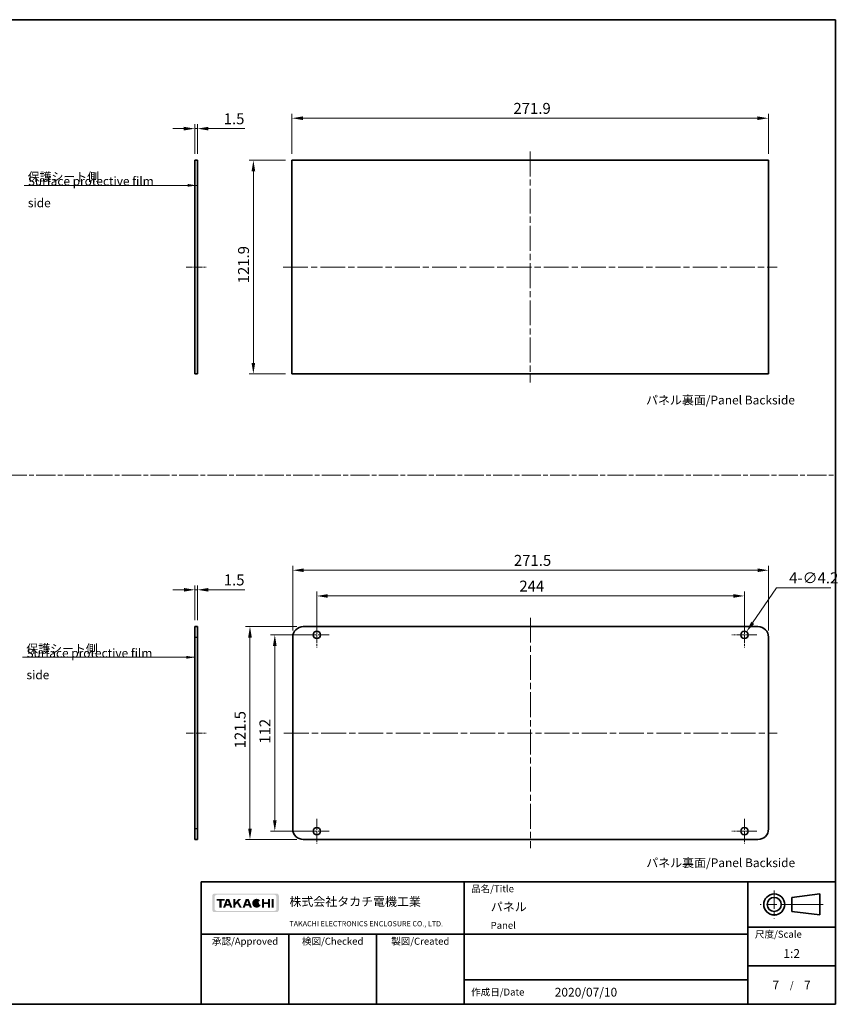
# Model space of a CAD drawing. Units: millimetres. Extents: x 36 to 5181, y 20 to 723.
# Drawn here: x 4714 to 5181, y 20 to 582 of the extents above; entities that cross this region are included whole.
import ezdxf
from ezdxf.enums import TextEntityAlignment as Align

# ---------------------------------------------------------------- set-up
doc = ezdxf.new("R2010")
doc.units = ezdxf.units.MM
doc.header["$LTSCALE"] = 2.5
doc.linetypes.add('CHAIN', pattern=[0.3543, 0.2362, -0.0295, 0.0591, -0.0295])
doc.layers.get('Defpoints').update_dxf_attribs({"lineweight": 25})
for name, color, linetype, lineweight in [('Border (ISO)', 7, 'Continuous', 35), ('Dimension (ISO)', 7, 'Continuous', 18), ('Dimension (ISO) @ 1', 7, 'Continuous', 18), ('Sketch Geometry (ISO)', 7, 'Continuous', 18), ('Symbol (ISO)', 7, 'Continuous', 18), ('Title (ISO)', 7, 'Continuous', 35), ('Visible (ISO)', 7, 'Continuous', 35), ('Visible Narrow (ISO)', 7, 'Continuous', 25)]:
    doc.layers.add(name, color=color, linetype=linetype, lineweight=lineweight)
for name, color, linetype, lineweight, true_color in [('Center Mark (ISO)', 7, 'Continuous', 18, 0x80ffff), ('Centerline (ISO)', 7, 'Continuous', 18, 0x80ffff), ('Hatch (ISO)', 1, 'Continuous', 18, 0xff0000)]:
    doc.layers.add(name, color=color, linetype=linetype, lineweight=lineweight, true_color=true_color)
doc.styles.add('Note Text (TK)', font='txt')
doc.styles.add('文字スタイル67', font='arial.ttf')
doc.dimstyles.new('Default - Method 1b (TK)', dxfattribs={"dimscale": 2.5, "dimtxt": 2.5, "dimasz": 2.5, "dimexe": 1, "dimexo": 1.5, "dimgap": 1, "dimtad": 1, "dimtoh": 1, "dimrnd": 1e-08, "dimdsep": 46, "dimtxsty": 'Note Text (TK)', "dimcen": 0.09, "dimdle": 5, "dimclrd": 100, "dimclre": 100, "dimclrt": 7, "dimadec": 1, "dimazin": 1, "dimtfac": 1, "dimtmove": 0, "dimatfit": 3, "dimfxl": 0, "dimtolj": 1, "dimlwd": -1, "dimlwe": -1, "dimarcsym": 0})
doc.dimstyles.new('Default - Method 1b (TK)$7', dxfattribs={"dimscale": 2.5, "dimtxt": 2.5, "dimasz": 2.5, "dimexe": 1, "dimexo": 1.5, "dimgap": 1, "dimtad": 1, "dimtoh": 1, "dimrnd": 1e-08, "dimdsep": 46, "dimtxsty": 'Note Text (TK)', "dimcen": 0.09, "dimdle": 5, "dimclrd": 256, "dimclre": 100, "dimclrt": 7, "dimadec": 1, "dimazin": 1, "dimtfac": 1, "dimtmove": 0, "dimatfit": 3, "dimfxl": 0, "dimtolj": 1, "dimlwd": -1, "dimlwe": -1, "dimarcsym": 0})

# ---------------------------------------------------------------- blocks, each defined once
blk = doc.blocks.new('図面枠 tk図枠')
at = {"layer": 'Border (ISO)'}
for p, q in [((14.5, 289), (405.5, 289)), ((14.5, 289), (14.5, 8)), ((405.5, 289), (405.5, 8)), ((14.5, 8), (405.5, 8))]:
    blk.add_line(p, q, dxfattribs=at)
blk = doc.blocks.new('表題欄 tk表題欄')
at = {"layer": 'Hatch (ISO)'}
h = blk.add_hatch(color=256, dxfattribs=at)
edge = h.paths.add_edge_path(flags=0)
edge.add_arc((95.58, 236.3), 0.596, 270, 360)
edge.add_line((96.17, 236.3), (96.17, 239.71))
edge.add_arc((95.58, 239.71), 0.596, 0, 90)
edge.add_line((95.58, 240.31), (79.14, 240.31))
edge.add_arc((79.14, 239.71), 0.596, 90, 180)
edge.add_line((78.54, 239.71), (78.54, 236.3))
edge.add_arc((79.14, 236.3), 0.596, 180, 270)
edge.add_line((79.14, 235.7), (95.58, 235.7))
edge = h.paths.add_edge_path()
edge.add_line((77.84, 239.96), (77.84, 236.05))
edge.add_arc((78.54, 236.05), 0.702, 180, 270)
edge.add_line((78.54, 235.35), (96.17, 235.35))
edge.add_arc((96.17, 236.05), 0.702, 270, 360)
edge.add_line((96.87, 236.05), (96.87, 239.96))
edge.add_arc((96.17, 239.96), 0.702, 0, 90)
edge.add_line((96.17, 240.66), (78.54, 240.66))
edge.add_arc((78.54, 239.96), 0.702, 90, 180)
for points in [[(79.07, 239.15), (79.07, 238.66), (79.92, 238.66), (79.92, 236.66), (80.51, 236.66), (80.51, 238.66), (81.36, 238.66), (81.36, 239.15)], [(85.68, 236.66), (84.94, 237.89), (84.42, 237.32), (84.42, 236.66), (83.9, 236.66), (83.9, 239.15), (84.42, 239.15), (84.42, 238.1), (85.39, 239.15), (86.11, 239.15), (85.32, 238.3), (86.3, 236.66)], [(92.09, 239.15), (92.09, 236.66), (92.61, 236.66), (92.61, 237.66), (93.77, 237.66), (93.77, 236.66), (94.29, 236.66), (94.29, 239.15), (93.77, 239.15), (93.77, 238.15), (92.61, 238.15), (92.61, 239.15)], [(94.84, 239.15), (94.84, 236.66), (95.36, 236.66), (95.36, 239.15)]]:
    blk.add_hatch(color=256, dxfattribs=at).paths.add_polyline_path(points)
h = blk.add_hatch(color=256, dxfattribs=at)
h.paths.add_polyline_path([(82.59, 237.71), (81.95, 237.71), (82.27, 238.58)], flags=0)
h.paths.add_polyline_path([(82.78, 237.2), (81.76, 237.2), (81.57, 236.66), (80.95, 236.66), (81.86, 239.15), (82.68, 239.15), (83.59, 236.66), (82.98, 236.66)])
h = blk.add_hatch(color=256, dxfattribs=at)
h.paths.add_polyline_path([(87.53, 237.71), (88.16, 237.71), (87.85, 238.58)], flags=0)
h.paths.add_polyline_path([(87.14, 236.66), (87.34, 237.2), (88.35, 237.2), (88.55, 236.66), (89.17, 236.66), (88.25, 239.15), (87.44, 239.15), (86.52, 236.66)])
h = blk.add_hatch(color=256, dxfattribs=at)
edge = h.paths.add_edge_path()
edge.add_arc((90.52, 237.9), 1.27, 38.5505, 336.582)
edge.add_line((91.69, 237.4), (91.17, 237.62))
edge.add_ellipse((90.52, 237.9), major_axis=(0, -0.8), ratio=0.867347, start_angle=124.651, end_angle=429.4109, ccw=False)
edge.add_line((91.09, 238.36), (91.52, 238.7))
at = {"layer": 'Title (ISO)'}
for p, q in [((74.71, 244.05), (255.71, 244.05)), ((74.71, 209.05), (74.71, 244.05)), ((149.71, 244.05), (149.71, 209.05)), ((230.71, 244.05), (230.71, 209.05)), ((255.71, 244.05), (255.71, 209.05)), ((243.21, 239.55), (251.21, 240.55)), ((243.21, 239.55), (243.21, 235.55)), ((251.21, 234.55), (251.21, 240.55)), ((243.21, 235.55), (251.21, 234.55)), ((230.71, 231.05), (255.71, 231.05)), ((74.71, 229.05), (230.71, 229.05)), ((99.71, 229.05), (99.71, 209.05)), ((124.71, 229.05), (124.71, 209.05)), ((230.71, 220.05), (255.71, 220.05)), ((149.71, 216.05), (230.71, 216.05)), ((255.71, 209.05), (74.71, 209.05))]:
    blk.add_line(p, q, dxfattribs=at)
at = {"layer": 'Title (ISO)', "color": 4, "linetype": 'CHAIN', "lineweight": 18, "ltscale": 8.88956, "true_color": 0x00ffff}
blk.add_line((238.21, 241.55), (238.21, 233.55), dxfattribs=at)
at = {"layer": 'Title (ISO)', "color": 4, "linetype": 'CHAIN', "lineweight": 18, "ltscale": 20.001633, "true_color": 0x00ffff}
blk.add_line((252.21, 237.55), (234.21, 237.55), dxfattribs=at)
at = {"layer": 'Title (ISO)'}
for radius in [3, 2]:
    blk.add_circle((238.21, 237.55), radius, dxfattribs=at)
at = {"layer": 'Title (ISO)', "color": 1, "true_color": 0xff0000, "char_height": 2, "line_spacing_factor": 1.5, "style": 'Note Text (TK)'}
for s, insert, attachment_point in [('\\fＭＳ Ｐゴシック|b0|i0;\\H2.0000;品名/Title', (151.71, 242.05), 4), ('\\fＭＳ Ｐゴシック|b0|i0;\\H2.0000;承認/Approved', (87.21, 227.05), 5), ('\\fＭＳ Ｐゴシック|b0|i0;\\H2.0000;検図/Checked', (112.21, 227.05), 5), ('\\fＭＳ Ｐゴシック|b0|i0;\\H2.0000;製図/Created', (137.21, 227.05), 5), ('\\fＭＳ Ｐゴシック|b0|i0;\\H2.0000;尺度/Scale', (232.71, 229.05), 4), ('\\fＭＳ Ｐゴシック|b0|i0;\\H2.0000;作成日/Date', (151.71, 212.55), 4)]:
    blk.add_mtext(s, dxfattribs=dict(at, insert=insert, attachment_point=attachment_point))
at = {"layer": 'Title (ISO)', "color": 7, "line_spacing_factor": 1.5, "style": 'Note Text (TK)'}
for s, insert, char_height, attachment_point in [('株式会社タカチ電機工業', (99.87, 238.05), 2.5, 4), ('\\fArial|b0|i0;\\H1.4986;TAKACHI ELECTRONICS ENCLOSURE CO., LTD.', (99.87, 232.05), 1.4986, 4), ('\\fＭＳ Ｐゴシック|b0|i0;\\H2.0000;/', (243.21, 214.55), 2, 5)]:
    blk.add_mtext(s, dxfattribs=dict(at, insert=insert, char_height=char_height, attachment_point=attachment_point))
at = {"layer": 'Title (ISO)', "color": 7}
for tag, p, height, style in [('<品名>_001', (157.28, 235.53), 2.5, 'Note Text (TK)'), ('<Title>_001', (157.71, 230.55), 2, '文字スタイル67'), ('<尺度>_001', (239.54, 222.3), 2.5, 'Note Text (TK)'), ('作成日_001', (175.6, 211.26), 2.5, 'Note Text (TK)'), ('<ページ_No.>_001', (238.1, 213.3), 2.5, 'Note Text (TK)'), ('<総ページ数>_001', (246.79, 213.3), 2.5, 'Note Text (TK)')]:
    blk.add_attdef(tag, p, '', height=height, dxfattribs=dict(at, style=style))
at = {"layer": 'Title (ISO)', "color": 7, "style": 'Note Text (TK)'}
blk.add_attdef('<承認>', text='', height=2.5, dxfattribs=at).set_placement((87.21, 217.05), align=Align.MIDDLE_CENTER)
blk = doc.blocks.new('*D36')
at = {"layer": 'Defpoints', "color": 0, "transparency": 16777216}
for p in [(5140.95, 525.76), (4869.05, 501.76), (5140.95, 501.76)]:
    blk.add_point(p, dxfattribs=at)
at = {"layer": 'Dimension (ISO)', "color": 100, "transparency": 16777216}
for p, q in [((4869.05, 505.51), (4869.05, 528.26)), ((4875.3, 525.76), (5134.7, 525.76)), ((5140.95, 505.51), (5140.95, 528.26))]:
    blk.add_line(p, q, dxfattribs=at)
for points in [[(4875.3, 526.8), (4875.3, 524.72), (4869.05, 525.76)], [(5134.7, 526.8), (5134.7, 524.72), (5140.95, 525.76)]]:
    blk.add_solid(points, dxfattribs=at)
at = {"layer": 'Dimension (ISO)', "color": 7, "transparency": 16777216, "insert": (4995.46, 531.38), "char_height": 6.25, "attachment_point": 4, "style": 'Note Text (TK)'}
blk.add_mtext('\\A1;271.9', dxfattribs=at)
blk = doc.blocks.new('*D35')
at = {"layer": 'Defpoints', "color": 0, "transparency": 16777216}
for p in [(4847.06, 501.76), (4869.05, 501.76), (4869.05, 379.86)]:
    blk.add_point(p, dxfattribs=at)
at = {"layer": 'Dimension (ISO)', "color": 100, "transparency": 16777216}
for p, q in [((4865.3, 501.76), (4844.56, 501.76)), ((4847.06, 386.11), (4847.06, 495.51)), ((4865.3, 379.86), (4844.56, 379.86))]:
    blk.add_line(p, q, dxfattribs=at)
for points in [[(4846.02, 495.51), (4848.1, 495.51), (4847.06, 501.76)], [(4846.02, 386.11), (4848.1, 386.11), (4847.06, 379.86)]]:
    blk.add_solid(points, dxfattribs=at)
at = {"layer": 'Dimension (ISO)', "color": 7, "transparency": 16777216, "insert": (4841.44, 431.52), "char_height": 6.25, "attachment_point": 4, "rotation": 90, "style": 'Note Text (TK)'}
blk.add_mtext('\\A1;121.9', dxfattribs=at)
blk = doc.blocks.new('*D34')
at = {"layer": 'Defpoints', "color": 0, "transparency": 16777216}
for p in [(5127.28, 253.08), (4883.28, 230.84), (5127.28, 230.84)]:
    blk.add_point(p, dxfattribs=at)
at = {"layer": 'Dimension (ISO)', "color": 100, "transparency": 16777216}
for p, q in [((4883.28, 234.59), (4883.28, 255.58)), ((4889.53, 253.08), (5121.03, 253.08)), ((5127.28, 234.59), (5127.28, 255.58))]:
    blk.add_line(p, q, dxfattribs=at)
for points in [[(4889.53, 254.12), (4889.53, 252.04), (4883.28, 253.08)], [(5121.03, 254.12), (5121.03, 252.04), (5127.28, 253.08)]]:
    blk.add_solid(points, dxfattribs=at)
at = {"layer": 'Dimension (ISO)', "color": 7, "transparency": 16777216, "insert": (4998.84, 258.71), "char_height": 6.25, "attachment_point": 4, "style": 'Note Text (TK)'}
blk.add_mtext('\\A1;244', dxfattribs=at)
blk = doc.blocks.new('*D33')
at = {"layer": 'Defpoints', "color": 0, "transparency": 16777216}
for p in [(5141.03, 267.76), (4869.53, 229.59), (5141.03, 229.59)]:
    blk.add_point(p, dxfattribs=at)
at = {"layer": 'Dimension (ISO)', "color": 100, "transparency": 16777216}
for p, q in [((4869.53, 233.34), (4869.53, 270.26)), ((5141.03, 233.34), (5141.03, 270.26)), ((4875.78, 267.76), (5134.78, 267.76))]:
    blk.add_line(p, q, dxfattribs=at)
for points in [[(4875.78, 268.8), (4875.78, 266.72), (4869.53, 267.76)], [(5134.78, 268.8), (5134.78, 266.72), (5141.03, 267.76)]]:
    blk.add_solid(points, dxfattribs=at)
at = {"layer": 'Dimension (ISO)', "color": 7, "transparency": 16777216, "insert": (4995.73, 273.39), "char_height": 6.25, "attachment_point": 4, "style": 'Note Text (TK)'}
blk.add_mtext('\\A1;271.5', dxfattribs=at)
blk = doc.blocks.new('*D32')
at = {"layer": 'Defpoints', "color": 0, "transparency": 16777216}
for p in [(4883.28, 230.84), (4859.28, 118.84), (4883.28, 118.84)]:
    blk.add_point(p, dxfattribs=at)
at = {"layer": 'Dimension (ISO)', "color": 100, "transparency": 16777216}
for p, q in [((4879.53, 230.84), (4856.78, 230.84)), ((4859.28, 224.59), (4859.28, 125.09)), ((4879.53, 118.84), (4856.78, 118.84))]:
    blk.add_line(p, q, dxfattribs=at)
for points in [[(4858.24, 224.59), (4860.32, 224.59), (4859.28, 230.84)], [(4858.24, 125.09), (4860.32, 125.09), (4859.28, 118.84)]]:
    blk.add_solid(points, dxfattribs=at)
at = {"layer": 'Dimension (ISO)', "color": 7, "transparency": 16777216, "insert": (4853.66, 168.73), "char_height": 6.25, "attachment_point": 4, "rotation": 90, "style": 'Note Text (TK)'}
blk.add_mtext('\\A1;112', dxfattribs=at)
blk = doc.blocks.new('*D31')
at = {"layer": 'Defpoints', "color": 0, "transparency": 16777216}
for p in [(4845.11, 235.59), (4875.53, 235.59), (4875.53, 114.09)]:
    blk.add_point(p, dxfattribs=at)
at = {"layer": 'Dimension (ISO)', "color": 100, "transparency": 16777216}
for p, q in [((4871.78, 235.59), (4842.61, 235.59)), ((4845.11, 120.34), (4845.11, 229.34)), ((4871.78, 114.09), (4842.61, 114.09))]:
    blk.add_line(p, q, dxfattribs=at)
for points in [[(4844.06, 229.34), (4846.15, 229.34), (4845.11, 235.59)], [(4844.06, 120.34), (4846.15, 120.34), (4845.11, 114.09)]]:
    blk.add_solid(points, dxfattribs=at)
at = {"layer": 'Dimension (ISO)', "color": 7, "transparency": 16777216, "insert": (4839.48, 166.07), "char_height": 6.25, "attachment_point": 4, "rotation": 90, "style": 'Note Text (TK)'}
blk.add_mtext('\\A1;121.5', dxfattribs=at)
blk = doc.blocks.new('*D22')
at = {"layer": 'Defpoints', "color": 0, "transparency": 16777216}
for p in [(5128.47, 232.57), (5126.1, 229.1)]:
    blk.add_point(p, dxfattribs=at)
at = {"layer": 'Dimension (ISO)', "color": 100, "transparency": 16777216}
for p, q in [((5145.66, 257.76), (5131.99, 237.73)), ((5176.6, 257.76), (5145.66, 257.76)), ((5127.06, 230.84), (5127.51, 230.84)), ((5127.28, 230.61), (5127.28, 231.06))]:
    blk.add_line(p, q, dxfattribs=at)
blk.add_solid([(5131.13, 238.32), (5132.85, 237.15), (5128.47, 232.57)], dxfattribs=at)
at = {"layer": 'Dimension (ISO)', "color": 7, "transparency": 16777216, "insert": (5152.81, 263.39), "char_height": 6.25, "attachment_point": 4, "style": 'Note Text (TK)'}
blk.add_mtext('\\A1;4-∅4.2', dxfattribs=at)
blk = doc.blocks.new('*D26')
at = {"layer": 'Defpoints', "color": 0, "transparency": 16777216}
for p in [(4815.12, 519.81), (4813.62, 501.76), (4815.12, 501.76)]:
    blk.add_point(p, dxfattribs=at)
at = {"layer": 'Dimension (ISO)', "color": 100, "transparency": 16777216}
for p, q in [((4807.37, 519.81), (4801.12, 519.81)), ((4813.62, 505.51), (4813.62, 522.31)), ((4813.62, 519.81), (4815.12, 519.81)), ((4815.12, 505.51), (4815.12, 522.31)), ((4821.37, 519.81), (4842.14, 519.81))]:
    blk.add_line(p, q, dxfattribs=at)
for points in [[(4807.37, 520.85), (4807.37, 518.77), (4813.62, 519.81)], [(4821.37, 520.85), (4821.37, 518.77), (4815.12, 519.81)]]:
    blk.add_solid(points, dxfattribs=at)
at = {"layer": 'Dimension (ISO)', "color": 7, "transparency": 16777216, "insert": (4830.12, 525.43), "char_height": 6.25, "attachment_point": 4, "style": 'Note Text (TK)'}
blk.add_mtext('\\A1;1.5', dxfattribs=at)
blk = doc.blocks.new('*D25')
at = {"layer": 'Defpoints', "color": 0, "transparency": 16777216}
for p in [(4815.16, 256.59), (4813.66, 235.59), (4815.16, 235.59)]:
    blk.add_point(p, dxfattribs=at)
at = {"layer": 'Dimension (ISO)', "color": 100, "transparency": 16777216}
for p, q in [((4813.66, 239.34), (4813.66, 259.09)), ((4815.16, 239.34), (4815.16, 259.09)), ((4807.41, 256.59), (4801.16, 256.59)), ((4813.66, 256.59), (4815.16, 256.59)), ((4821.41, 256.59), (4842.17, 256.59))]:
    blk.add_line(p, q, dxfattribs=at)
for points in [[(4807.41, 257.63), (4807.41, 255.55), (4813.66, 256.59)], [(4821.41, 257.63), (4821.41, 255.55), (4815.16, 256.59)]]:
    blk.add_solid(points, dxfattribs=at)
at = {"layer": 'Dimension (ISO)', "color": 7, "transparency": 16777216, "insert": (4830.16, 262.21), "char_height": 6.25, "attachment_point": 4, "style": 'Note Text (TK)'}
blk.add_mtext('\\A1;1.5', dxfattribs=at)

msp = doc.modelspace()

# ---------------------------------------------------------------- linework, layer by layer
at = {"layer": 'Center Mark (ISO)', "linetype": 'CHAIN', "ltscale": 7.889472}
for p, q in [((4883.283, 237.9373), (4883.283, 223.7373)), ((5127.283, 237.9373), (5127.283, 223.7373)), ((4890.383, 230.8373), (4876.183, 230.8373)), ((5134.383, 230.8373), (5120.183, 230.8373)), ((4883.283, 125.9373), (4883.283, 111.7373)), ((5127.283, 125.9373), (5127.283, 111.7373)), ((4890.383, 118.8373), (4876.183, 118.8373)), ((5134.383, 118.8373), (5120.183, 118.8373))]:
    msp.add_line(p, q, dxfattribs=at)
at = {"layer": 'Centerline (ISO)', "linetype": 'CHAIN', "ltscale": 23.990969}
for p, q in [((5004.9996, 506.7588), (5004.9996, 374.8588)), ((4864.0496, 440.8088), (5145.9496, 440.8088)), ((5005.283, 240.5873), (5005.283, 109.0873)), ((4864.533, 174.8373), (5146.033, 174.8373))]:
    msp.add_line(p, q, dxfattribs=at)
at = {"layer": 'Centerline (ISO)', "linetype": 'CHAIN', "ltscale": 6.389343}
for p, q in [((4808.6208, 440.8088), (4820.1208, 440.8088)), ((4808.6573, 174.8373), (4820.1573, 174.8373))]:
    msp.add_line(p, q, dxfattribs=at)
at = {"layer": 'Sketch Geometry (ISO)', "color": 4, "linetype": 'CHAIN', "lineweight": 18, "ltscale": 18.398561, "true_color": 0x00ffff}
msp.add_line((4397.25, 322.084), (5179.4833, 322.084), dxfattribs=at)
at = {"layer": 'Visible (ISO)'}
for p, q in [((4813.6208, 501.7588), (4815.1208, 501.7588)), ((4813.6208, 501.7588), (4813.6208, 379.8588)), ((4815.1208, 501.7588), (4815.1208, 379.8588)), ((4869.0496, 501.7588), (4869.0496, 379.8588)), ((4869.0496, 501.7588), (5140.9496, 501.7588)), ((5140.9496, 501.7588), (5140.9496, 379.8588)), ((4813.6208, 379.8588), (4815.1208, 379.8588)), ((4869.0496, 379.8588), (5140.9496, 379.8588)), ((4815.1573, 235.5873), (4813.6573, 235.5873)), ((4813.6573, 229.5873), (4813.6573, 235.5873)), ((4815.1573, 235.5873), (4815.1573, 229.5873)), ((4875.533, 235.5873), (5135.033, 235.5873)), ((4813.6573, 229.5873), (4813.6573, 120.0873)), ((4815.1573, 229.5873), (4815.1573, 120.0873)), ((4869.533, 229.5873), (4869.533, 120.0873)), ((5141.033, 229.5873), (5141.033, 120.0873)), ((4813.6573, 114.0873), (4813.6573, 120.0873)), ((4815.1573, 120.0873), (4815.1573, 114.0873)), ((4813.6573, 114.0873), (4815.1573, 114.0873)), ((4875.533, 114.0873), (5135.033, 114.0873))]:
    msp.add_line(p, q, dxfattribs=at)
for centre in [(4883.283, 230.8373), (5127.283, 230.8373), (4883.283, 118.8373), (5127.283, 118.8373)]:
    msp.add_circle(centre, 2.1, dxfattribs=at)
for centre, start, end in [((4875.533, 229.5873), 90, 180), ((5135.033, 229.5873), 0, 90), ((4875.533, 120.0873), 180, 270), ((5135.033, 120.0873), 270, 0)]:
    msp.add_arc(centre, 6, start, end, dxfattribs=at)
at = {"layer": 'Visible Narrow (ISO)'}
for p, q in [((4813.6573, 229.5873), (4815.1573, 229.5873)), ((4815.1573, 120.0873), (4813.6573, 120.0873))]:
    msp.add_line(p, q, dxfattribs=at)

# ---------------------------------------------------------------- block references
at = {"xscale": 2, "yscale": 2, "zscale": 2}
msp.add_blockref('図面枠 tk図枠', (4368.2981, 4), dxfattribs=at)
ref = msp.add_blockref('表題欄 tk表題欄', (4667.8804, -398.1055), dxfattribs=dict(xscale=2, yscale=2, zscale=2))
ref.add_attrib('<品名>_001', 'パネル', (4982.5595, 73.1591), dxfattribs={"layer": 'Title (ISO)', "color": 7, "height": 5, "style": 'Note Text (TK)'})
ref.add_attrib('<尺度>_001', '1:2', (5149.5254, 46.5), dxfattribs={"layer": 'Title (ISO)', "color": 7, "height": 5, "style": 'Note Text (TK)'})
ref.add_attrib('作成日_001', '2020/07/10', (5019.0453, 24.4148), dxfattribs={"layer": 'Title (ISO)', "color": 7, "height": 5, "style": 'Note Text (TK)'})
ref.add_attrib('<Title>_001', 'Panel', (4982.4359, 63.0655), dxfattribs={"layer": 'Title (ISO)', "color": 7, "height": 4, "style": '文字スタイル67'})
ref.add_attrib('<ページ_No.>_001', '7', (5143.3205, 28.5), dxfattribs={"layer": 'Title (ISO)', "color": 7, "height": 5, "style": 'Note Text (TK)'})
ref.add_attrib('<総ページ数>_001', '7', (5161.3205, 28.5), dxfattribs={"layer": 'Title (ISO)', "color": 7, "height": 5, "style": 'Note Text (TK)'})

# ---------------------------------------------------------------- texts
at = {"layer": 'Dimension (ISO) @ 1', "color": 7, "char_height": 4.9725, "line_spacing_factor": 1.5, "style": 'Note Text (TK)'}
for s, insert, width, attachment_point in [('{保護シート側}', (4718.3043, 488.2765), 41.001316, 7), ('{Surface protective film side}', (4718.3912, 482.9843), 85.724742, 4), ('{保護シート側}', (4717.5143, 218.8972), 41.001316, 7), ('{Surface protective film side}', (4717.6012, 213.605), 85.724742, 4)]:
    msp.add_mtext(s, dxfattribs=dict(at, insert=insert, width=width, attachment_point=attachment_point))
at = {"layer": 'Symbol (ISO)', "color": 7, "char_height": 5, "attachment_point": 4, "line_spacing_factor": 1.5, "style": 'Note Text (TK)'}
for insert in [(5071.1374, 364.8879), (5071.2765, 100.7989)]:
    msp.add_mtext_dynamic_manual_height_columns('{\\fMS PGothic|b0|i0|c128|p50;パネル裏面/Panel Backside}', width=110.795103, gutter_width=1, heights=[0], dxfattribs=dict(at, insert=insert))

# ---------------------------------------------------------------- dimensions: what is measured, and where the dimension line sits
at = {"layer": 'Dimension (ISO) @ 1', "color": 100, "true_color": 0x00ff3f}
for base, p1, p2, angle, override, picture, middle in [((5140.9496, 525.7588), (4869.0496, 501.7588), (5140.9496, 501.7588), 180, {"dimscale": 1, "dimtxt": 6.25, "dimasz": 6.25, "dimexe": 2.5, "dimexo": 3.75, "dimgap": 2.5, "dimtoh": 0, "dimdec": 2, "dimcen": 0.225, "dimtp": 0, "dimtm": 0, "dimtdec": 2, "dimtix": 0, "dimtofl": 0, "dimtmove": 0, "dimatfit": 1}, '*D36', (5004.9996, 525.7588)), ((4815.1208, 519.8088), (4813.6208, 501.7588), (4815.1208, 501.7588), 180, {"dimscale": 1, "dimtxt": 6.25, "dimasz": 6.25, "dimexe": 2.5, "dimexo": 3.75, "dimgap": 2.5, "dimtoh": 0, "dimdec": 2, "dimcen": 0.225, "dimtp": 0, "dimtm": 0, "dimtdec": 2, "dimtix": 0, "dimtofl": 1, "dimtmove": 0, "dimatfit": 1}, '*D26', (4834.8793, 519.8088)), ((4847.0616, 501.7588), (4869.0496, 379.8588), (4869.0496, 501.7588), 270, {"dimscale": 1, "dimtxt": 6.25, "dimasz": 6.25, "dimexe": 2.5, "dimexo": 3.75, "dimgap": 2.5, "dimtoh": 0, "dimdec": 2, "dimcen": 0.225, "dimtp": 0, "dimtm": 0, "dimtdec": 2, "dimtix": 0, "dimtofl": 0, "dimtmove": 0, "dimatfit": 1}, '*D35', (4847.0616, 440.8088)), ((5141.033, 267.7616), (4869.533, 229.5873), (5141.033, 229.5873), 180, {"dimscale": 1, "dimtxt": 6.25, "dimasz": 6.25, "dimexe": 2.5, "dimexo": 3.75, "dimgap": 2.5, "dimtoh": 0, "dimdec": 2, "dimcen": 0.225, "dimtp": 0, "dimtm": 0, "dimtdec": 2, "dimtix": 0, "dimtofl": 0, "dimtmove": 0, "dimatfit": 1}, '*D33', (5005.283, 267.7616)), ((4815.1573, 256.5873), (4813.6573, 235.5873), (4815.1573, 235.5873), 180, {"dimscale": 1, "dimtxt": 6.25, "dimasz": 6.25, "dimexe": 2.5, "dimexo": 3.75, "dimgap": 2.5, "dimtoh": 0, "dimdec": 2, "dimcen": 0.225, "dimtp": 0, "dimtm": 0, "dimtdec": 2, "dimtix": 0, "dimtofl": 1, "dimtmove": 0, "dimatfit": 1}, '*D25', (4834.9158, 256.5873)), ((5127.283, 253.0827), (4883.283, 230.8373), (5127.283, 230.8373), 180, {"dimscale": 1, "dimtxt": 6.25, "dimasz": 6.25, "dimexe": 2.5, "dimexo": 3.75, "dimgap": 2.5, "dimtoh": 0, "dimdec": 2, "dimcen": 0.225, "dimtp": 0, "dimtm": 0, "dimtdec": 2, "dimtix": 0, "dimtofl": 0, "dimtmove": 0, "dimatfit": 1}, '*D34', (5005.283, 253.0827)), ((4845.105, 235.5873), (4875.533, 114.0873), (4875.533, 235.5873), 270, {"dimscale": 1, "dimtxt": 6.25, "dimasz": 6.25, "dimexe": 2.5, "dimexo": 3.75, "dimgap": 2.5, "dimtoh": 0, "dimdec": 2, "dimcen": 0.225, "dimtp": 0, "dimtm": 0, "dimtdec": 2, "dimtix": 0, "dimtofl": 0, "dimtmove": 0, "dimatfit": 1}, '*D31', (4845.105, 175.3699)), ((4859.283, 118.8373), (4883.283, 230.8373), (4883.283, 118.8373), 90, {"dimscale": 1, "dimtxt": 6.25, "dimasz": 6.25, "dimexe": 2.5, "dimexo": 3.75, "dimgap": 2.5, "dimtoh": 0, "dimdec": 2, "dimcen": 0.225, "dimtp": 0, "dimtm": 0, "dimtdec": 2, "dimtix": 0, "dimtofl": 0, "dimtmove": 0, "dimatfit": 1}, '*D32', (4859.283, 174.8373))]:
    dim = msp.add_linear_dim(base=base, p1=p1, p2=p2, angle=angle, dimstyle='Default - Method 1b (TK)', override=override, dxfattribs=at)
    dim.commit()
    dim.dimension.update_dxf_attribs({"geometry": picture, "text_midpoint": middle, "dimtype": 128})
dim = msp.add_diameter_dim_2p(p1=(5126.0993, 229.1028), p2=(5128.4668, 232.5719), text='4-<>', dimstyle='Default - Method 1b (TK)', override={"dimscale": 1, "dimtxt": 6.25, "dimasz": 6.25, "dimexe": 2.5, "dimexo": 3.75, "dimgap": 2.5, "dimtih": 1, "dimdec": 2, "dimlfac": 1, "dimcen": 0.225, "dimtp": 0, "dimtm": 0, "dimtdec": 2, "dimtix": 0, "dimtofl": 0, "dimtmove": 0, "dimatfit": 3}, dxfattribs=at)
dim.commit()
dim.dimension.update_dxf_attribs({"geometry": '*D22', "text_midpoint": (5164.7052, 257.7618), "dimtype": 131})

# ---------------------------------------------------------------- leaders
at = {"layer": 'Dimension (ISO) @ 1', "color": 100, "true_color": 0x00ff40, "annotation_type": 0, "has_hookline": 1, "hookline_direction": 1, "text_width": 39.0172}
for points in [[(4814.5253, 487.4342), (4755.2035, 487.4477)], [(4813.7353, 218.0548), (4754.4135, 218.0684)]]:
    msp.add_leader(points, dimstyle='Default - Method 1b (TK)$7', override={"dimscale": 1, "dimtxt": 5, "dimasz": 5, "dimgap": 0, "dimtad": 1}, dxfattribs=at)

doc.saveas('drawing.dxf')
